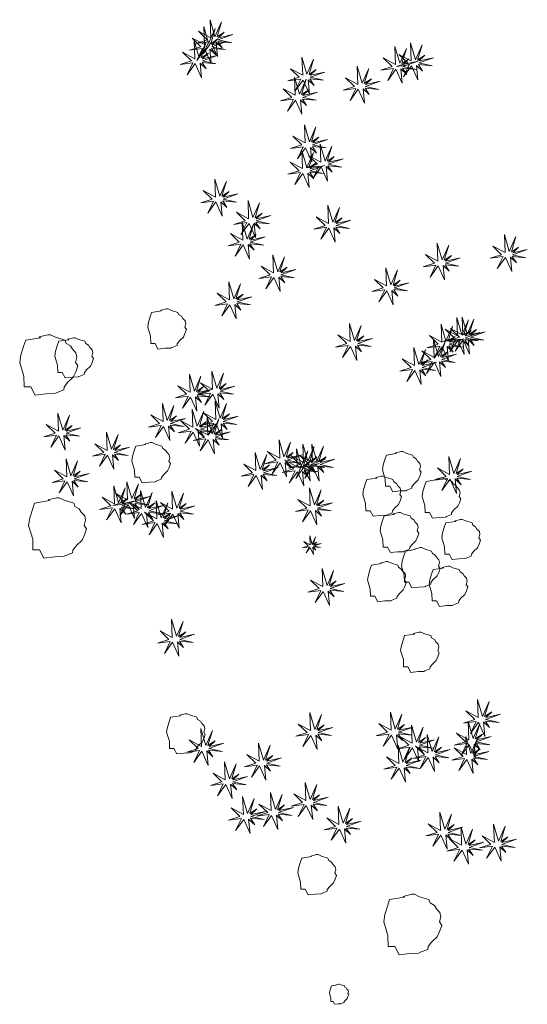
# Model space of a CAD drawing. Units: millimetres. Extents: x 65 to 1543, y -161 to 1527.
# Drawn here: x 1194 to 1303, y 900 to 1113 of the extents above; entities that cross this region are included whole.
import ezdxf

# ---------------------------------------------------------------- set-up
doc = ezdxf.new("R2010")
doc.units = ezdxf.units.MM
doc.layers.add('01_Baumbestand', color=80, linetype='Continuous')

msp = doc.modelspace()

# ---------------------------------------------------------------- linework, layer by layer
at = {"layer": '01_Baumbestand', "lineweight": 5}
for points in [[(1232.17, 1110.26), (1234.08, 1108.39), (1231.64, 1107.61), (1234.4, 1107.99), (1233.16, 1105.38), (1234.91, 1107.79), (1236.27, 1104.75), (1235.98, 1107.86), (1237.29, 1106.63), (1236.38, 1108.04), (1239.36, 1107.76), (1236.45, 1108.39), (1239.64, 1109.53), (1236.48, 1108.83), (1237.75, 1110.06), (1236.21, 1109.03), (1237.18, 1112.3), (1235.74, 1109.07), (1234.68, 1112.75), (1234.83, 1108.84), (1232.17, 1110.26), (1232.17, 1110.26)], [(1230.8, 1108.78), (1232.71, 1106.91), (1230.27, 1106.13), (1233.03, 1106.5), (1231.79, 1103.9), (1233.54, 1106.31), (1234.91, 1103.27), (1234.61, 1106.38), (1235.92, 1105.15), (1235.01, 1106.55), (1237.99, 1106.27), (1235.08, 1106.91), (1238.27, 1108.05), (1235.11, 1107.34), (1236.38, 1108.58), (1234.84, 1107.55), (1235.81, 1110.82), (1234.38, 1107.59), (1233.31, 1111.27), (1233.46, 1107.35), (1230.8, 1108.78), (1230.8, 1108.78)], [(1228.75, 1105.71), (1230.65, 1103.84), (1228.21, 1103.06), (1230.97, 1103.44), (1229.73, 1100.83), (1231.48, 1103.24), (1232.85, 1100.2), (1232.56, 1103.31), (1233.86, 1102.08), (1232.95, 1103.48), (1235.93, 1103.21), (1233.02, 1103.84), (1236.21, 1104.98), (1233.05, 1104.27), (1234.32, 1105.51), (1232.78, 1104.48), (1233.75, 1107.75), (1232.32, 1104.52), (1231.25, 1108.2), (1231.4, 1104.29), (1228.75, 1105.71), (1228.75, 1105.71)], [(1272.12, 1104.5), (1274.03, 1102.63), (1271.59, 1101.85), (1274.35, 1102.22), (1273.11, 1099.62), (1274.86, 1102.03), (1276.22, 1098.98), (1275.93, 1102.1), (1277.24, 1100.87), (1276.33, 1102.27), (1279.31, 1101.99), (1276.4, 1102.63), (1279.59, 1103.76), (1276.43, 1103.06), (1277.7, 1104.3), (1276.16, 1103.27), (1277.13, 1106.54), (1275.69, 1103.31), (1274.63, 1106.98), (1274.78, 1103.07), (1272.12, 1104.5), (1272.12, 1104.5)], [(1275.52, 1105.24), (1277.43, 1103.38), (1274.99, 1102.6), (1277.75, 1102.97), (1276.51, 1100.37), (1278.26, 1102.77), (1279.62, 1099.73), (1279.33, 1102.85), (1280.63, 1101.62), (1279.73, 1103.02), (1282.71, 1102.74), (1279.8, 1103.38), (1282.99, 1104.51), (1279.82, 1103.81), (1281.1, 1105.04), (1279.56, 1104.02), (1280.53, 1107.29), (1279.09, 1104.06), (1278.03, 1107.74), (1278.18, 1103.82), (1275.52, 1105.24), (1275.52, 1105.24)], [(1252.05, 1102.15), (1253.96, 1100.28), (1251.52, 1099.5), (1254.28, 1099.87), (1253.04, 1097.27), (1254.79, 1099.68), (1256.16, 1096.64), (1255.87, 1099.75), (1257.17, 1098.52), (1256.26, 1099.92), (1259.24, 1099.64), (1256.33, 1100.28), (1259.52, 1101.42), (1256.36, 1100.71), (1257.63, 1101.95), (1256.09, 1100.92), (1257.06, 1104.19), (1255.63, 1100.96), (1254.56, 1104.64), (1254.71, 1100.72), (1252.05, 1102.15), (1252.05, 1102.15)], [(1264, 1100.17), (1265.91, 1098.3), (1263.47, 1097.52), (1266.23, 1097.89), (1264.99, 1095.29), (1266.74, 1097.7), (1268.1, 1094.66), (1267.81, 1097.77), (1269.12, 1096.54), (1268.21, 1097.94), (1271.19, 1097.66), (1268.28, 1098.3), (1271.47, 1099.44), (1268.3, 1098.73), (1269.58, 1099.97), (1268.04, 1098.94), (1269.01, 1102.21), (1267.57, 1098.98), (1266.51, 1102.66), (1266.66, 1098.75), (1264, 1100.17), (1264, 1100.17)], [(1250.46, 1097.8), (1252.37, 1095.94), (1249.92, 1095.16), (1252.69, 1095.53), (1251.44, 1092.93), (1253.19, 1095.33), (1254.56, 1092.29), (1254.27, 1095.41), (1255.57, 1094.17), (1254.67, 1095.58), (1257.64, 1095.3), (1254.73, 1095.94), (1257.92, 1097.07), (1254.76, 1096.37), (1256.03, 1097.6), (1254.49, 1096.58), (1255.46, 1099.85), (1254.03, 1096.62), (1252.97, 1100.29), (1253.11, 1096.38), (1250.46, 1097.8), (1250.46, 1097.8)], [(1252.59, 1087.52), (1254.5, 1085.65), (1252.05, 1084.87), (1254.82, 1085.24), (1253.57, 1082.64), (1255.32, 1085.05), (1256.69, 1082.01), (1256.4, 1085.12), (1257.7, 1083.89), (1256.8, 1085.29), (1259.77, 1085.01), (1256.86, 1085.65), (1260.05, 1086.79), (1256.89, 1086.08), (1258.17, 1087.32), (1256.62, 1086.29), (1257.59, 1089.56), (1256.16, 1086.33), (1255.09, 1090.01), (1255.24, 1086.1), (1252.59, 1087.52), (1252.59, 1087.52)], [(1255.97, 1083.35), (1257.88, 1081.48), (1255.44, 1080.7), (1258.2, 1081.08), (1256.96, 1078.47), (1258.7, 1080.88), (1260.07, 1077.84), (1259.78, 1080.95), (1261.08, 1079.72), (1260.18, 1081.12), (1263.16, 1080.84), (1260.25, 1081.48), (1263.44, 1082.62), (1260.27, 1081.91), (1261.55, 1083.15), (1260.01, 1082.12), (1260.98, 1085.39), (1259.54, 1082.16), (1258.48, 1085.84), (1258.63, 1081.93), (1255.97, 1083.35), (1255.97, 1083.35)], [(1252.03, 1081.94), (1253.93, 1080.07), (1251.49, 1079.29), (1254.25, 1079.67), (1253.01, 1077.06), (1254.76, 1079.47), (1256.13, 1076.43), (1255.84, 1079.54), (1257.14, 1078.31), (1256.23, 1079.72), (1259.21, 1079.44), (1256.3, 1080.07), (1259.49, 1081.21), (1256.33, 1080.51), (1257.6, 1081.74), (1256.06, 1080.72), (1257.03, 1083.98), (1255.6, 1080.75), (1254.53, 1084.43), (1254.68, 1080.52), (1252.03, 1081.94), (1252.03, 1081.94)], [(1233.22, 1075.77), (1235.13, 1073.9), (1232.69, 1073.12), (1235.45, 1073.49), (1234.2, 1070.89), (1235.95, 1073.3), (1237.32, 1070.26), (1237.03, 1073.37), (1238.33, 1072.14), (1237.43, 1073.54), (1240.4, 1073.26), (1237.49, 1073.9), (1240.68, 1075.04), (1237.52, 1074.33), (1238.8, 1075.57), (1237.26, 1074.54), (1238.23, 1077.81), (1236.79, 1074.58), (1235.73, 1078.26), (1235.87, 1074.35), (1233.22, 1075.77), (1233.22, 1075.77)], [(1240.38, 1071.1), (1242.29, 1069.24), (1239.84, 1068.46), (1242.61, 1068.83), (1241.37, 1066.23), (1243.11, 1068.63), (1244.48, 1065.59), (1244.19, 1068.71), (1245.49, 1067.47), (1244.59, 1068.88), (1247.56, 1068.6), (1244.66, 1069.24), (1247.85, 1070.37), (1244.68, 1069.67), (1245.96, 1070.9), (1244.42, 1069.88), (1245.39, 1073.15), (1243.95, 1069.92), (1242.89, 1073.59), (1243.03, 1069.68), (1240.38, 1071.1), (1240.38, 1071.1)], [(1257.65, 1070.09), (1259.56, 1068.23), (1257.11, 1067.45), (1259.88, 1067.82), (1258.63, 1065.22), (1260.38, 1067.62), (1261.75, 1064.58), (1261.46, 1067.7), (1262.76, 1066.46), (1261.86, 1067.87), (1264.83, 1067.59), (1261.92, 1068.23), (1265.11, 1069.36), (1261.95, 1068.66), (1263.23, 1069.89), (1261.68, 1068.87), (1262.65, 1072.14), (1261.22, 1068.91), (1260.15, 1072.58), (1260.3, 1068.67), (1257.65, 1070.09), (1257.65, 1070.09)], [(1239.1, 1066.47), (1241.01, 1064.61), (1238.57, 1063.83), (1241.33, 1064.2), (1240.09, 1061.6), (1241.84, 1064), (1243.2, 1060.96), (1242.91, 1064.08), (1244.21, 1062.84), (1243.31, 1064.25), (1246.29, 1063.97), (1243.38, 1064.61), (1246.57, 1065.74), (1243.4, 1065.04), (1244.68, 1066.27), (1243.14, 1065.25), (1244.11, 1068.52), (1242.67, 1065.29), (1241.61, 1068.96), (1241.75, 1065.05), (1239.1, 1066.47), (1239.1, 1066.47)], [(1295.82, 1063.76), (1297.73, 1061.89), (1295.28, 1061.11), (1298.04, 1061.49), (1296.8, 1058.88), (1298.55, 1061.29), (1299.92, 1058.25), (1299.63, 1061.36), (1300.93, 1060.13), (1300.03, 1061.53), (1303, 1061.25), (1300.09, 1061.89), (1303.28, 1063.03), (1300.12, 1062.32), (1301.39, 1063.56), (1299.85, 1062.53), (1300.82, 1065.8), (1299.39, 1062.57), (1298.32, 1066.25), (1298.47, 1062.34), (1295.82, 1063.76), (1295.82, 1063.76)], [(1281.29, 1061.93), (1283.2, 1060.07), (1280.76, 1059.29), (1283.52, 1059.66), (1282.28, 1057.06), (1284.03, 1059.46), (1285.4, 1056.42), (1285.1, 1059.54), (1286.41, 1058.31), (1285.5, 1059.71), (1288.48, 1059.43), (1285.57, 1060.07), (1288.76, 1061.2), (1285.6, 1060.5), (1286.87, 1061.73), (1285.33, 1060.71), (1286.3, 1063.98), (1284.86, 1060.75), (1283.8, 1064.42), (1283.95, 1060.51), (1281.29, 1061.93), (1281.29, 1061.93)], [(1245.75, 1059.41), (1247.66, 1057.54), (1245.22, 1056.77), (1247.98, 1057.14), (1246.73, 1054.54), (1248.48, 1056.94), (1249.85, 1053.9), (1249.56, 1057.01), (1250.86, 1055.78), (1249.96, 1057.19), (1252.93, 1056.91), (1250.02, 1057.54), (1253.21, 1058.68), (1250.05, 1057.98), (1251.33, 1059.21), (1249.79, 1058.19), (1250.75, 1061.46), (1249.32, 1058.22), (1248.26, 1061.9), (1248.4, 1057.99), (1245.75, 1059.41), (1245.75, 1059.41)], [(1270.21, 1056.56), (1272.12, 1054.69), (1269.67, 1053.91), (1272.44, 1054.28), (1271.19, 1051.68), (1272.94, 1054.08), (1274.31, 1051.05), (1274.02, 1054.16), (1275.32, 1052.93), (1274.42, 1054.33), (1277.39, 1054.05), (1274.48, 1054.69), (1277.67, 1055.82), (1274.51, 1055.12), (1275.79, 1056.36), (1274.25, 1055.33), (1275.22, 1058.6), (1273.78, 1055.37), (1272.72, 1059.05), (1272.86, 1055.13), (1270.21, 1056.56), (1270.21, 1056.56)], [(1236.24, 1053.54), (1238.15, 1051.67), (1235.71, 1050.89), (1238.47, 1051.26), (1237.22, 1048.66), (1238.97, 1051.07), (1240.34, 1048.03), (1240.05, 1051.14), (1241.35, 1049.91), (1240.45, 1051.31), (1243.42, 1051.03), (1240.51, 1051.67), (1243.7, 1052.81), (1240.54, 1052.1), (1241.82, 1053.34), (1240.28, 1052.31), (1241.24, 1055.58), (1239.81, 1052.35), (1238.75, 1056.02), (1238.89, 1052.11), (1236.24, 1053.54), (1236.24, 1053.54)], [(1226.43, 1041.78), (1226.47, 1041.82), (1227.54, 1042.25), (1227.59, 1042.64), (1228.1, 1043.28), (1228.91, 1044.05), (1229.26, 1044.83), (1229.56, 1045.69), (1229.21, 1046.2), (1229.43, 1046.94), (1229.3, 1047.57), (1228.79, 1048.09), (1228.49, 1048.56), (1227.88, 1048.94), (1227.71, 1049.42), (1226.34, 1049.85), (1225.61, 1050.19), (1225.23, 1050.19), (1224.02, 1049.87), (1224.2, 1049.76), (1222.05, 1049.42), (1221.79, 1048.65), (1221.36, 1047.27), (1221.19, 1046.2), (1221.79, 1044.23), (1221.84, 1042.68), (1222.78, 1042.68), (1223.42, 1041.48), (1224.97, 1041.65), (1226.21, 1041.69), (1226.43, 1041.78), (1226.43, 1041.78)], [(1285.55, 1045.78), (1287.46, 1043.91), (1285.02, 1043.13), (1287.78, 1043.51), (1286.54, 1040.9), (1288.29, 1043.31), (1289.66, 1040.27), (1289.36, 1043.38), (1290.67, 1042.15), (1289.76, 1043.55), (1292.74, 1043.27), (1289.83, 1043.91), (1293.02, 1045.05), (1289.86, 1044.34), (1291.13, 1045.58), (1289.59, 1044.55), (1290.56, 1047.82), (1289.12, 1044.59), (1288.06, 1048.27), (1288.21, 1044.36), (1285.55, 1045.78), (1285.55, 1045.78)], [(1286.7, 1045.91), (1288.61, 1044.05), (1286.17, 1043.27), (1288.93, 1043.64), (1287.69, 1041.04), (1289.44, 1043.44), (1290.8, 1040.4), (1290.51, 1043.52), (1291.82, 1042.28), (1290.91, 1043.69), (1293.89, 1043.41), (1290.98, 1044.05), (1294.17, 1045.18), (1291.01, 1044.48), (1292.28, 1045.71), (1290.74, 1044.69), (1291.71, 1047.96), (1290.27, 1044.73), (1289.21, 1048.4), (1289.36, 1044.49), (1286.7, 1045.91), (1286.7, 1045.91)], [(1262.33, 1044.52), (1264.24, 1042.65), (1261.8, 1041.88), (1264.56, 1042.25), (1263.32, 1039.64), (1265.07, 1042.05), (1266.44, 1039.01), (1266.14, 1042.12), (1267.45, 1040.89), (1266.54, 1042.3), (1269.52, 1042.02), (1266.61, 1042.65), (1269.8, 1043.79), (1266.64, 1043.09), (1267.91, 1044.32), (1266.37, 1043.29), (1267.34, 1046.57), (1265.9, 1043.33), (1264.84, 1047.01), (1264.99, 1043.1), (1262.33, 1044.52), (1262.33, 1044.52)], [(1282.12, 1044.4), (1284.03, 1042.53), (1281.59, 1041.75), (1284.35, 1042.13), (1283.11, 1039.52), (1284.86, 1041.93), (1286.23, 1038.89), (1285.93, 1042), (1287.24, 1040.77), (1286.33, 1042.18), (1289.31, 1041.89), (1286.4, 1042.53), (1289.59, 1043.67), (1286.43, 1042.96), (1287.7, 1044.2), (1286.16, 1043.17), (1287.13, 1046.44), (1285.7, 1043.21), (1284.63, 1046.89), (1284.78, 1042.98), (1282.12, 1044.4), (1282.12, 1044.4)], [(1201.37, 1031.97), (1201.43, 1032.03), (1203.04, 1032.67), (1203.11, 1033.25), (1203.88, 1034.22), (1205.09, 1035.38), (1205.62, 1036.53), (1206.07, 1037.82), (1205.55, 1038.59), (1205.88, 1039.71), (1205.68, 1040.65), (1204.91, 1041.42), (1204.47, 1042.14), (1203.56, 1042.71), (1203.3, 1043.42), (1201.24, 1044.06), (1200.15, 1044.58), (1199.57, 1044.58), (1197.75, 1044.09), (1198.02, 1043.94), (1194.81, 1043.42), (1194.42, 1042.26), (1193.78, 1040.2), (1193.52, 1038.59), (1194.42, 1035.63), (1194.48, 1033.32), (1195.9, 1033.32), (1196.87, 1031.51), (1199.18, 1031.77), (1201.05, 1031.84), (1201.37, 1031.97), (1201.37, 1031.97)], [(1206.34, 1035.52), (1206.39, 1035.56), (1207.46, 1035.99), (1207.5, 1036.37), (1208.02, 1037.02), (1208.82, 1037.79), (1209.17, 1038.56), (1209.47, 1039.42), (1209.13, 1039.94), (1209.35, 1040.68), (1209.22, 1041.31), (1208.7, 1041.82), (1208.41, 1042.3), (1207.8, 1042.68), (1207.63, 1043.15), (1206.26, 1043.58), (1205.53, 1043.93), (1205.14, 1043.93), (1203.93, 1043.6), (1204.11, 1043.5), (1201.97, 1043.15), (1201.71, 1042.38), (1201.28, 1041.01), (1201.11, 1039.94), (1201.71, 1037.96), (1201.75, 1036.42), (1202.7, 1036.42), (1203.34, 1035.22), (1204.88, 1035.39), (1206.13, 1035.43), (1206.34, 1035.52), (1206.34, 1035.52)], [(1280.49, 1041.08), (1282.41, 1039.22), (1279.96, 1038.44), (1282.72, 1038.81), (1281.48, 1036.21), (1283.23, 1038.61), (1284.6, 1035.57), (1284.31, 1038.69), (1285.61, 1037.45), (1284.7, 1038.86), (1287.68, 1038.58), (1284.77, 1039.22), (1287.96, 1040.35), (1284.8, 1039.65), (1286.07, 1040.88), (1284.53, 1039.86), (1285.5, 1043.13), (1284.07, 1039.89), (1283, 1043.57), (1283.15, 1039.66), (1280.49, 1041.08), (1280.49, 1041.08)], [(1276.25, 1039.34), (1278.16, 1037.48), (1275.72, 1036.7), (1278.48, 1037.07), (1277.24, 1034.47), (1278.99, 1036.87), (1280.35, 1033.83), (1280.06, 1036.95), (1281.36, 1035.71), (1280.46, 1037.12), (1283.44, 1036.84), (1280.53, 1037.48), (1283.72, 1038.61), (1280.55, 1037.91), (1281.83, 1039.14), (1280.29, 1038.12), (1281.26, 1041.39), (1279.82, 1038.16), (1278.76, 1041.83), (1278.9, 1037.92), (1276.25, 1039.34), (1276.25, 1039.34)], [(1227.71, 1033.55), (1229.62, 1031.68), (1227.18, 1030.9), (1229.94, 1031.27), (1228.7, 1028.67), (1230.45, 1031.08), (1231.81, 1028.04), (1231.52, 1031.15), (1232.83, 1029.92), (1231.92, 1031.32), (1234.9, 1031.04), (1231.99, 1031.68), (1235.18, 1032.82), (1232.02, 1032.11), (1233.29, 1033.35), (1231.75, 1032.32), (1232.72, 1035.59), (1231.29, 1032.36), (1230.22, 1036.04), (1230.37, 1032.13), (1227.71, 1033.55), (1227.71, 1033.55)], [(1232.58, 1034.19), (1234.49, 1032.33), (1232.05, 1031.55), (1234.81, 1031.92), (1233.57, 1029.32), (1235.31, 1031.72), (1236.68, 1028.68), (1236.39, 1031.8), (1237.69, 1030.56), (1236.79, 1031.97), (1239.76, 1031.69), (1236.86, 1032.33), (1240.05, 1033.46), (1236.88, 1032.76), (1238.16, 1033.99), (1236.62, 1032.97), (1237.59, 1036.24), (1236.15, 1033.01), (1235.09, 1036.68), (1235.23, 1032.77), (1232.58, 1034.19), (1232.58, 1034.19)], [(1221.87, 1027.21), (1223.78, 1025.34), (1221.34, 1024.57), (1224.1, 1024.94), (1222.86, 1022.33), (1224.61, 1024.74), (1225.97, 1021.7), (1225.68, 1024.81), (1226.99, 1023.58), (1226.08, 1024.99), (1229.06, 1024.71), (1226.15, 1025.34), (1229.34, 1026.48), (1226.17, 1025.78), (1227.45, 1027.01), (1225.91, 1025.99), (1226.88, 1029.26), (1225.44, 1026.02), (1224.38, 1029.7), (1224.53, 1025.79), (1221.87, 1027.21), (1221.87, 1027.21)], [(1233.27, 1027.68), (1235.18, 1025.81), (1232.73, 1025.04), (1235.49, 1025.41), (1234.25, 1022.81), (1236, 1025.21), (1237.37, 1022.17), (1237.08, 1025.28), (1238.38, 1024.05), (1237.48, 1025.46), (1240.45, 1025.18), (1237.54, 1025.81), (1240.73, 1026.95), (1237.57, 1026.25), (1238.85, 1027.48), (1237.3, 1026.46), (1238.27, 1029.73), (1236.84, 1026.49), (1235.77, 1030.17), (1235.92, 1026.26), (1233.27, 1027.68), (1233.27, 1027.68)], [(1199.26, 1025.14), (1201.17, 1023.28), (1198.73, 1022.5), (1201.49, 1022.87), (1200.25, 1020.27), (1202, 1022.67), (1203.36, 1019.63), (1203.07, 1022.75), (1204.38, 1021.52), (1203.47, 1022.92), (1206.45, 1022.64), (1203.54, 1023.28), (1206.73, 1024.41), (1203.57, 1023.71), (1204.84, 1024.94), (1203.3, 1023.92), (1204.27, 1027.19), (1202.84, 1023.96), (1201.77, 1027.63), (1201.92, 1023.72), (1199.26, 1025.14), (1199.26, 1025.14)], [(1228.33, 1025.98), (1230.24, 1024.11), (1227.79, 1023.33), (1230.56, 1023.7), (1229.31, 1021.1), (1231.06, 1023.51), (1232.43, 1020.47), (1232.14, 1023.58), (1233.44, 1022.35), (1232.54, 1023.75), (1235.51, 1023.47), (1232.6, 1024.11), (1235.79, 1025.25), (1232.63, 1024.54), (1233.91, 1025.78), (1232.37, 1024.75), (1233.33, 1028.02), (1231.9, 1024.79), (1230.84, 1028.47), (1230.98, 1024.56), (1228.33, 1025.98), (1228.33, 1025.98)], [(1231.54, 1024.3), (1233.45, 1022.44), (1231.01, 1021.66), (1233.77, 1022.03), (1232.53, 1019.43), (1234.27, 1021.83), (1235.64, 1018.79), (1235.35, 1021.91), (1236.65, 1020.67), (1235.75, 1022.08), (1238.72, 1021.8), (1235.82, 1022.44), (1239.01, 1023.57), (1235.84, 1022.87), (1237.12, 1024.1), (1235.58, 1023.08), (1236.55, 1026.35), (1235.11, 1023.12), (1234.05, 1026.79), (1234.19, 1022.88), (1231.54, 1024.3), (1231.54, 1024.3)], [(1209.78, 1020.97), (1211.69, 1019.11), (1209.24, 1018.33), (1212, 1018.7), (1210.76, 1016.1), (1212.51, 1018.5), (1213.88, 1015.46), (1213.59, 1018.57), (1214.89, 1017.34), (1213.99, 1018.75), (1216.96, 1018.47), (1214.05, 1019.11), (1217.24, 1020.24), (1214.08, 1019.54), (1215.35, 1020.77), (1213.81, 1019.75), (1214.78, 1023.02), (1213.35, 1019.78), (1212.28, 1023.46), (1212.43, 1019.55), (1209.78, 1020.97), (1209.78, 1020.97)], [(1222.99, 1012.83), (1223.04, 1012.87), (1224.11, 1013.3), (1224.15, 1013.68), (1224.67, 1014.33), (1225.47, 1015.1), (1225.83, 1015.87), (1226.13, 1016.73), (1225.78, 1017.25), (1226, 1017.99), (1225.87, 1018.62), (1225.35, 1019.13), (1225.06, 1019.61), (1224.45, 1019.99), (1224.28, 1020.46), (1222.91, 1020.89), (1222.18, 1021.24), (1221.79, 1021.24), (1220.58, 1020.91), (1220.76, 1020.81), (1218.62, 1020.46), (1218.36, 1019.69), (1217.93, 1018.32), (1217.76, 1017.25), (1218.36, 1015.27), (1218.4, 1013.73), (1219.35, 1013.73), (1219.99, 1012.53), (1221.54, 1012.7), (1222.78, 1012.74), (1222.99, 1012.83), (1222.99, 1012.83)], [(1247.1, 1019.32), (1249.01, 1017.45), (1246.56, 1016.67), (1249.33, 1017.05), (1248.09, 1014.44), (1249.83, 1016.85), (1251.2, 1013.81), (1250.91, 1016.92), (1252.21, 1015.69), (1251.31, 1017.09), (1254.28, 1016.81), (1251.38, 1017.45), (1254.57, 1018.59), (1251.4, 1017.88), (1252.68, 1019.12), (1251.14, 1018.09), (1252.11, 1021.36), (1250.67, 1018.13), (1249.61, 1021.81), (1249.75, 1017.9), (1247.1, 1019.32), (1247.1, 1019.32)], [(1252.22, 1018.37), (1254.12, 1016.51), (1251.68, 1015.73), (1254.44, 1016.1), (1253.2, 1013.5), (1254.95, 1015.9), (1256.32, 1012.86), (1256.03, 1015.98), (1257.33, 1014.75), (1256.43, 1016.15), (1259.4, 1015.87), (1256.49, 1016.51), (1259.68, 1017.64), (1256.52, 1016.94), (1257.79, 1018.17), (1256.25, 1017.15), (1257.22, 1020.42), (1255.79, 1017.19), (1254.72, 1020.87), (1254.87, 1016.95), (1252.22, 1018.37), (1252.22, 1018.37)], [(1254.19, 1018.38), (1256.09, 1016.52), (1253.65, 1015.74), (1256.41, 1016.11), (1255.17, 1013.51), (1256.92, 1015.91), (1258.29, 1012.87), (1258, 1015.99), (1259.3, 1014.75), (1258.39, 1016.16), (1261.37, 1015.88), (1258.46, 1016.52), (1261.65, 1017.65), (1258.49, 1016.95), (1259.76, 1018.18), (1258.22, 1017.16), (1259.19, 1020.43), (1257.76, 1017.19), (1256.69, 1020.87), (1256.84, 1016.96), (1254.19, 1018.38), (1254.19, 1018.38)], [(1241.95, 1016.59), (1243.86, 1014.72), (1241.41, 1013.94), (1244.17, 1014.31), (1242.93, 1011.71), (1244.68, 1014.11), (1246.05, 1011.08), (1245.76, 1014.19), (1247.06, 1012.96), (1246.16, 1014.36), (1249.13, 1014.08), (1246.22, 1014.72), (1249.41, 1015.85), (1246.25, 1015.15), (1247.53, 1016.39), (1245.98, 1015.36), (1246.95, 1018.63), (1245.52, 1015.4), (1244.45, 1019.08), (1244.6, 1015.17), (1241.95, 1016.59), (1241.95, 1016.59)], [(1250.83, 1017.41), (1252.74, 1015.54), (1250.3, 1014.77), (1253.06, 1015.14), (1251.82, 1012.54), (1253.57, 1014.94), (1254.93, 1011.9), (1254.64, 1015.01), (1255.95, 1013.78), (1255.04, 1015.19), (1258.02, 1014.91), (1255.11, 1015.54), (1258.3, 1016.68), (1255.14, 1015.98), (1256.41, 1017.21), (1254.87, 1016.19), (1255.84, 1019.46), (1254.4, 1016.22), (1253.34, 1019.9), (1253.49, 1015.99), (1250.83, 1017.41), (1250.83, 1017.41)], [(1277.19, 1010.9), (1277.23, 1010.95), (1278.3, 1011.38), (1278.34, 1011.76), (1278.86, 1012.41), (1279.66, 1013.18), (1280.02, 1013.95), (1280.32, 1014.81), (1279.97, 1015.32), (1280.19, 1016.06), (1280.06, 1016.7), (1279.55, 1017.21), (1279.25, 1017.69), (1278.64, 1018.07), (1278.47, 1018.54), (1277.1, 1018.97), (1276.37, 1019.31), (1275.98, 1019.31), (1274.77, 1018.99), (1274.96, 1018.88), (1272.81, 1018.54), (1272.55, 1017.77), (1272.12, 1016.4), (1271.95, 1015.32), (1272.55, 1013.35), (1272.6, 1011.81), (1273.54, 1011.81), (1274.18, 1010.6), (1275.73, 1010.78), (1276.97, 1010.82), (1277.19, 1010.9), (1277.19, 1010.9)], [(1201.04, 1015.25), (1202.95, 1013.39), (1200.51, 1012.61), (1203.27, 1012.98), (1202.03, 1010.38), (1203.77, 1012.78), (1205.14, 1009.74), (1204.85, 1012.86), (1206.15, 1011.62), (1205.25, 1013.03), (1208.23, 1012.75), (1205.32, 1013.39), (1208.51, 1014.52), (1205.34, 1013.82), (1206.62, 1015.05), (1205.08, 1014.03), (1206.05, 1017.3), (1204.61, 1014.07), (1203.55, 1017.74), (1203.69, 1013.83), (1201.04, 1015.25), (1201.04, 1015.25)], [(1283.83, 1015.76), (1285.75, 1013.89), (1283.3, 1013.11), (1286.06, 1013.48), (1284.82, 1010.88), (1286.57, 1013.29), (1287.94, 1010.25), (1287.65, 1013.36), (1288.95, 1012.13), (1288.04, 1013.53), (1291.02, 1013.25), (1288.11, 1013.89), (1291.3, 1015.03), (1288.14, 1014.32), (1289.41, 1015.56), (1287.87, 1014.53), (1288.84, 1017.8), (1287.41, 1014.57), (1286.34, 1018.25), (1286.49, 1014.34), (1283.83, 1015.76), (1283.83, 1015.76)], [(1214.21, 1010.29), (1216.12, 1008.43), (1213.67, 1007.65), (1216.43, 1008.02), (1215.19, 1005.42), (1216.94, 1007.82), (1218.31, 1004.78), (1218.02, 1007.9), (1219.32, 1006.66), (1218.42, 1008.07), (1221.39, 1007.79), (1218.48, 1008.43), (1221.67, 1009.56), (1218.51, 1008.86), (1219.79, 1010.09), (1218.24, 1009.07), (1219.21, 1012.34), (1217.78, 1009.11), (1216.71, 1012.78), (1216.86, 1008.87), (1214.21, 1010.29), (1214.21, 1010.29)], [(1272.95, 1005.59), (1272.99, 1005.63), (1274.06, 1006.06), (1274.1, 1006.45), (1274.62, 1007.09), (1275.43, 1007.87), (1275.78, 1008.64), (1276.08, 1009.5), (1275.74, 1010.01), (1275.95, 1010.75), (1275.82, 1011.38), (1275.31, 1011.9), (1275.01, 1012.38), (1274.41, 1012.76), (1274.23, 1013.23), (1272.86, 1013.66), (1272.13, 1014), (1271.74, 1014), (1270.54, 1013.68), (1270.72, 1013.57), (1268.57, 1013.23), (1268.31, 1012.46), (1267.88, 1011.08), (1267.71, 1010.01), (1268.31, 1008.04), (1268.36, 1006.49), (1269.3, 1006.49), (1269.94, 1005.29), (1271.49, 1005.46), (1272.73, 1005.51), (1272.95, 1005.59), (1272.95, 1005.59)], [(1285.76, 1005.18), (1285.8, 1005.22), (1286.88, 1005.65), (1286.92, 1006.04), (1287.43, 1006.68), (1288.24, 1007.45), (1288.59, 1008.23), (1288.89, 1009.08), (1288.55, 1009.6), (1288.77, 1010.34), (1288.64, 1010.97), (1288.12, 1011.49), (1287.83, 1011.96), (1287.22, 1012.34), (1287.05, 1012.82), (1285.67, 1013.25), (1284.95, 1013.59), (1284.56, 1013.59), (1283.35, 1013.27), (1283.53, 1013.16), (1281.39, 1012.82), (1281.13, 1012.04), (1280.7, 1010.67), (1280.53, 1009.6), (1281.13, 1007.62), (1281.17, 1006.08), (1282.11, 1006.08), (1282.76, 1004.88), (1284.3, 1005.05), (1285.55, 1005.09), (1285.76, 1005.18), (1285.76, 1005.18)], [(1211.34, 1009.4), (1213.25, 1007.53), (1210.8, 1006.75), (1213.57, 1007.13), (1212.32, 1004.52), (1214.07, 1006.93), (1215.44, 1003.89), (1215.15, 1007), (1216.45, 1005.77), (1215.55, 1007.18), (1218.52, 1006.9), (1215.61, 1007.53), (1218.8, 1008.67), (1215.64, 1007.97), (1216.92, 1009.2), (1215.37, 1008.18), (1216.34, 1011.44), (1214.91, 1008.21), (1213.85, 1011.89), (1213.99, 1007.98), (1211.34, 1009.4), (1211.34, 1009.4)], [(1217.15, 1008.37), (1219.05, 1006.5), (1216.61, 1005.72), (1219.38, 1006.1), (1218.13, 1003.49), (1219.88, 1005.9), (1221.25, 1002.86), (1220.96, 1005.97), (1222.26, 1004.74), (1221.35, 1006.14), (1224.33, 1005.86), (1221.42, 1006.5), (1224.61, 1007.64), (1221.45, 1006.94), (1222.72, 1008.17), (1221.18, 1007.14), (1222.15, 1010.41), (1220.72, 1007.18), (1219.65, 1010.86), (1219.8, 1006.95), (1217.15, 1008.37), (1217.15, 1008.37)], [(1223.93, 1008.25), (1225.84, 1006.39), (1223.4, 1005.61), (1226.16, 1005.98), (1224.92, 1003.38), (1226.66, 1005.78), (1228.03, 1002.74), (1227.74, 1005.86), (1229.04, 1004.62), (1228.14, 1006.03), (1231.11, 1005.75), (1228.21, 1006.39), (1231.4, 1007.52), (1228.23, 1006.82), (1229.51, 1008.05), (1227.97, 1007.03), (1228.94, 1010.3), (1227.5, 1007.07), (1226.44, 1010.74), (1226.58, 1006.83), (1223.93, 1008.25), (1223.93, 1008.25)], [(1253.67, 1008.95), (1255.58, 1007.08), (1253.14, 1006.3), (1255.9, 1006.68), (1254.66, 1004.08), (1256.4, 1006.48), (1257.77, 1003.44), (1257.48, 1006.55), (1258.78, 1005.32), (1257.88, 1006.73), (1260.86, 1006.45), (1257.95, 1007.08), (1261.14, 1008.22), (1257.97, 1007.52), (1259.25, 1008.75), (1257.71, 1007.73), (1258.68, 1011), (1257.24, 1007.76), (1256.18, 1011.44), (1256.32, 1007.53), (1253.67, 1008.95), (1253.67, 1008.95)], [(1203.28, 996.7), (1203.34, 996.76), (1204.95, 997.41), (1205.01, 997.99), (1205.79, 998.95), (1207, 1000.11), (1207.52, 1001.26), (1207.97, 1002.55), (1207.46, 1003.32), (1207.78, 1004.44), (1207.59, 1005.39), (1206.82, 1006.16), (1206.38, 1006.87), (1205.46, 1007.44), (1205.21, 1008.15), (1203.15, 1008.8), (1202.05, 1009.31), (1201.47, 1009.31), (1199.66, 1008.83), (1199.93, 1008.67), (1196.71, 1008.15), (1196.33, 1006.99), (1195.68, 1004.94), (1195.43, 1003.32), (1196.33, 1000.37), (1196.39, 998.05), (1197.81, 998.05), (1198.77, 996.25), (1201.09, 996.5), (1202.95, 996.57), (1203.28, 996.7), (1203.28, 996.7)], [(1220.51, 1006.18), (1222.42, 1004.31), (1219.97, 1003.53), (1222.74, 1003.91), (1221.5, 1001.3), (1223.24, 1003.71), (1224.61, 1000.67), (1224.32, 1003.78), (1225.62, 1002.55), (1224.72, 1003.96), (1227.69, 1003.67), (1224.78, 1004.31), (1227.97, 1005.45), (1224.81, 1004.74), (1226.09, 1005.98), (1224.54, 1004.95), (1225.52, 1008.22), (1224.08, 1004.99), (1223.02, 1008.67), (1223.16, 1004.76), (1220.51, 1006.18), (1220.51, 1006.18)], [(1276.69, 997.72), (1276.73, 997.76), (1277.8, 998.19), (1277.85, 998.58), (1278.36, 999.22), (1279.17, 999.99), (1279.52, 1000.77), (1279.82, 1001.62), (1279.48, 1002.14), (1279.69, 1002.88), (1279.56, 1003.51), (1279.05, 1004.03), (1278.76, 1004.5), (1278.15, 1004.88), (1277.98, 1005.36), (1276.6, 1005.78), (1275.87, 1006.13), (1275.49, 1006.13), (1274.28, 1005.81), (1274.46, 1005.7), (1272.31, 1005.36), (1272.06, 1004.58), (1271.63, 1003.21), (1271.45, 1002.14), (1272.06, 1000.17), (1272.1, 998.62), (1273.04, 998.62), (1273.69, 997.42), (1275.23, 997.59), (1276.47, 997.63), (1276.69, 997.72), (1276.69, 997.72)], [(1290.04, 996.21), (1290.09, 996.25), (1291.16, 996.68), (1291.2, 997.07), (1291.72, 997.71), (1292.52, 998.48), (1292.87, 999.26), (1293.17, 1000.12), (1292.83, 1000.63), (1293.05, 1001.37), (1292.92, 1002), (1292.4, 1002.52), (1292.11, 1003), (1291.5, 1003.38), (1291.33, 1003.85), (1289.96, 1004.28), (1289.23, 1004.62), (1288.84, 1004.62), (1287.63, 1004.3), (1287.81, 1004.19), (1285.67, 1003.85), (1285.41, 1003.08), (1284.98, 1001.7), (1284.81, 1000.63), (1285.41, 998.66), (1285.45, 997.11), (1286.4, 997.11), (1287.04, 995.91), (1288.58, 996.08), (1289.83, 996.13), (1290.04, 996.21), (1290.04, 996.21)], [(1254.97, 999.8), (1255.93, 998.86), (1254.7, 998.47), (1256.09, 998.66), (1255.46, 997.36), (1256.34, 998.56), (1257.02, 997.04), (1256.88, 998.6), (1257.53, 997.98), (1257.08, 998.68), (1258.56, 998.54), (1257.11, 998.86), (1258.7, 999.43), (1257.12, 999.08), (1257.76, 999.7), (1256.99, 999.18), (1257.47, 1000.82), (1256.76, 999.2), (1256.23, 1001.04), (1256.3, 999.09), (1254.97, 999.8), (1254.97, 999.8)], [(1281.29, 990.1), (1281.34, 990.15), (1282.41, 990.58), (1282.45, 990.96), (1282.96, 991.6), (1283.77, 992.38), (1284.12, 993.15), (1284.42, 994.01), (1284.08, 994.52), (1284.3, 995.27), (1284.17, 995.9), (1283.65, 996.41), (1283.36, 996.89), (1282.75, 997.27), (1282.58, 997.74), (1281.21, 998.17), (1280.48, 998.51), (1280.09, 998.51), (1278.88, 998.19), (1279.06, 998.08), (1276.92, 997.74), (1276.66, 996.97), (1276.23, 995.6), (1276.06, 994.52), (1276.66, 992.55), (1276.7, 991.01), (1277.65, 991.01), (1278.29, 989.8), (1279.83, 989.98), (1281.08, 990.02), (1281.29, 990.1), (1281.29, 990.1)], [(1273.97, 987.09), (1274.02, 987.13), (1275.09, 987.56), (1275.13, 987.95), (1275.65, 988.59), (1276.45, 989.36), (1276.81, 990.13), (1277.1, 990.99), (1276.76, 991.51), (1276.98, 992.25), (1276.85, 992.88), (1276.33, 993.39), (1276.04, 993.87), (1275.43, 994.25), (1275.26, 994.72), (1273.89, 995.15), (1273.16, 995.5), (1272.77, 995.5), (1271.56, 995.17), (1271.74, 995.07), (1269.6, 994.72), (1269.34, 993.95), (1268.91, 992.58), (1268.74, 991.51), (1269.34, 989.53), (1269.38, 987.99), (1270.33, 987.99), (1270.97, 986.79), (1272.51, 986.96), (1273.76, 987), (1273.97, 987.09), (1273.97, 987.09)], [(1256.39, 991.5), (1258.3, 989.64), (1255.86, 988.86), (1258.62, 989.23), (1257.38, 986.63), (1259.13, 989.03), (1260.5, 985.99), (1260.2, 989.11), (1261.51, 987.88), (1260.6, 989.28), (1263.58, 989), (1260.67, 989.64), (1263.86, 990.77), (1260.7, 990.07), (1261.97, 991.3), (1260.43, 990.28), (1261.4, 993.55), (1259.97, 990.32), (1258.9, 993.99), (1259.05, 990.08), (1256.39, 991.5), (1256.39, 991.5)], [(1287.29, 986.1), (1287.33, 986.15), (1288.4, 986.58), (1288.45, 986.96), (1288.96, 987.61), (1289.77, 988.38), (1290.12, 989.15), (1290.42, 990.01), (1290.08, 990.52), (1290.29, 991.27), (1290.16, 991.9), (1289.65, 992.41), (1289.36, 992.89), (1288.75, 993.27), (1288.58, 993.74), (1287.2, 994.17), (1286.47, 994.51), (1286.09, 994.51), (1284.88, 994.19), (1285.06, 994.09), (1282.91, 993.74), (1282.65, 992.97), (1282.23, 991.6), (1282.05, 990.52), (1282.65, 988.55), (1282.7, 987.01), (1283.64, 987.01), (1284.28, 985.8), (1285.83, 985.98), (1287.07, 986.02), (1287.29, 986.1), (1287.29, 986.1)], [(1223.86, 980.51), (1225.77, 978.64), (1223.32, 977.86), (1226.09, 978.23), (1224.84, 975.63), (1226.59, 978.04), (1227.96, 975), (1227.67, 978.11), (1228.97, 976.88), (1228.07, 978.28), (1231.04, 978), (1228.13, 978.64), (1231.32, 979.78), (1228.16, 979.07), (1229.44, 980.31), (1227.89, 979.28), (1228.86, 982.55), (1227.43, 979.32), (1226.37, 983), (1226.51, 979.09), (1223.86, 980.51), (1223.86, 980.51)], [(1281.12, 971.82), (1281.16, 971.86), (1282.23, 972.29), (1282.28, 972.68), (1282.79, 973.32), (1283.6, 974.09), (1283.95, 974.86), (1284.25, 975.72), (1283.91, 976.24), (1284.12, 976.98), (1284, 977.61), (1283.48, 978.13), (1283.19, 978.6), (1282.58, 978.98), (1282.41, 979.46), (1281.03, 979.88), (1280.31, 980.23), (1279.92, 980.23), (1278.71, 979.91), (1278.89, 979.8), (1276.74, 979.46), (1276.49, 978.68), (1276.06, 977.31), (1275.89, 976.24), (1276.49, 974.27), (1276.53, 972.72), (1277.47, 972.72), (1278.12, 971.52), (1279.66, 971.69), (1280.9, 971.73), (1281.12, 971.82), (1281.12, 971.82)], [(1290, 963.18), (1291.91, 961.31), (1289.47, 960.53), (1292.23, 960.9), (1290.99, 958.3), (1292.74, 960.71), (1294.1, 957.67), (1293.81, 960.78), (1295.12, 959.55), (1294.21, 960.95), (1297.19, 960.67), (1294.28, 961.31), (1297.47, 962.45), (1294.3, 961.74), (1295.58, 962.98), (1294.04, 961.95), (1295.01, 965.22), (1293.57, 961.99), (1292.51, 965.67), (1292.66, 961.75), (1290, 963.18), (1290, 963.18)], [(1230.52, 954.16), (1230.56, 954.2), (1231.64, 954.63), (1231.68, 955.02), (1232.19, 955.66), (1233, 956.44), (1233.35, 957.21), (1233.65, 958.07), (1233.31, 958.58), (1233.53, 959.32), (1233.4, 959.95), (1232.88, 960.47), (1232.59, 960.95), (1231.98, 961.33), (1231.81, 961.8), (1230.44, 962.23), (1229.71, 962.57), (1229.32, 962.57), (1228.11, 962.25), (1228.29, 962.14), (1226.14, 961.8), (1225.89, 961.03), (1225.46, 959.65), (1225.29, 958.58), (1225.89, 956.61), (1225.93, 955.06), (1226.87, 955.06), (1227.52, 953.86), (1229.06, 954.03), (1230.31, 954.08), (1230.52, 954.16), (1230.52, 954.16)], [(1253.76, 960.33), (1255.67, 958.47), (1253.23, 957.69), (1255.99, 958.06), (1254.75, 955.46), (1256.49, 957.86), (1257.86, 954.82), (1257.57, 957.94), (1258.87, 956.7), (1257.97, 958.11), (1260.94, 957.83), (1258.04, 958.47), (1261.23, 959.6), (1258.06, 958.9), (1259.34, 960.13), (1257.8, 959.11), (1258.77, 962.38), (1257.33, 959.15), (1256.27, 962.82), (1256.41, 958.91), (1253.76, 960.33), (1253.76, 960.33)], [(1271.17, 960.42), (1273.08, 958.56), (1270.63, 957.78), (1273.4, 958.15), (1272.15, 955.55), (1273.9, 957.95), (1275.27, 954.91), (1274.98, 958.03), (1276.28, 956.79), (1275.38, 958.2), (1278.35, 957.92), (1275.44, 958.56), (1278.63, 959.69), (1275.47, 958.99), (1276.75, 960.22), (1275.2, 959.2), (1276.18, 962.47), (1274.74, 959.23), (1273.68, 962.91), (1273.82, 959), (1271.17, 960.42), (1271.17, 960.42)], [(1230.17, 956.9), (1232.08, 955.03), (1229.63, 954.25), (1232.4, 954.63), (1231.16, 952.02), (1232.9, 954.43), (1234.27, 951.39), (1233.98, 954.5), (1235.28, 953.27), (1234.38, 954.67), (1237.35, 954.39), (1234.45, 955.03), (1237.64, 956.17), (1234.47, 955.47), (1235.75, 956.7), (1234.21, 955.67), (1235.18, 958.94), (1233.74, 955.71), (1232.68, 959.39), (1232.82, 955.48), (1230.17, 956.9), (1230.17, 956.9)], [(1275.72, 957.63), (1277.63, 955.76), (1275.19, 954.98), (1277.95, 955.35), (1276.71, 952.75), (1278.45, 955.16), (1279.82, 952.12), (1279.53, 955.23), (1280.83, 953.99), (1279.93, 955.4), (1282.9, 955.12), (1280, 955.76), (1283.19, 956.9), (1280.02, 956.19), (1281.3, 957.43), (1279.76, 956.4), (1280.73, 959.67), (1279.29, 956.44), (1278.23, 960.11), (1278.37, 956.2), (1275.72, 957.63), (1275.72, 957.63)], [(1288, 958.37), (1289.91, 956.51), (1287.46, 955.73), (1290.23, 956.1), (1288.98, 953.5), (1290.73, 955.9), (1292.1, 952.86), (1291.81, 955.98), (1293.11, 954.74), (1292.21, 956.15), (1295.18, 955.87), (1292.27, 956.51), (1295.46, 957.64), (1292.3, 956.94), (1293.58, 958.17), (1292.03, 957.15), (1293, 960.42), (1291.57, 957.18), (1290.5, 960.86), (1290.65, 956.95), (1288, 958.37), (1288, 958.37)], [(1279.14, 955.55), (1281.05, 953.69), (1278.61, 952.91), (1281.37, 953.28), (1280.13, 950.68), (1281.88, 953.08), (1283.24, 950.04), (1282.95, 953.16), (1284.26, 951.92), (1283.35, 953.33), (1286.33, 953.05), (1283.42, 953.69), (1286.61, 954.82), (1283.44, 954.12), (1284.72, 955.35), (1283.18, 954.33), (1284.15, 957.6), (1282.71, 954.37), (1281.65, 958.04), (1281.8, 954.13), (1279.14, 955.55), (1279.14, 955.55)], [(1287.47, 955.15), (1289.38, 953.28), (1286.94, 952.51), (1289.7, 952.88), (1288.46, 950.28), (1290.21, 952.68), (1291.58, 949.64), (1291.28, 952.75), (1292.59, 951.52), (1291.68, 952.93), (1294.66, 952.65), (1291.75, 953.28), (1294.94, 954.42), (1291.78, 953.72), (1293.05, 954.95), (1291.51, 953.93), (1292.48, 957.2), (1291.05, 953.96), (1289.98, 957.64), (1290.13, 953.73), (1287.47, 955.15), (1287.47, 955.15)], [(1242.66, 953.73), (1244.57, 951.86), (1242.13, 951.08), (1244.89, 951.46), (1243.64, 948.85), (1245.39, 951.26), (1246.76, 948.22), (1246.47, 951.33), (1247.77, 950.1), (1246.87, 951.5), (1249.84, 951.22), (1246.93, 951.86), (1250.12, 953), (1246.96, 952.29), (1248.24, 953.53), (1246.69, 952.5), (1247.66, 955.77), (1246.23, 952.54), (1245.17, 956.22), (1245.31, 952.31), (1242.66, 953.73), (1242.66, 953.73)], [(1272.82, 953.24), (1274.73, 951.38), (1272.29, 950.6), (1275.05, 950.97), (1273.81, 948.37), (1275.55, 950.77), (1276.92, 947.73), (1276.63, 950.85), (1277.94, 949.62), (1277.03, 951.02), (1280.01, 950.74), (1277.1, 951.38), (1280.29, 952.51), (1277.12, 951.81), (1278.4, 953.04), (1276.86, 952.02), (1277.83, 955.29), (1276.39, 952.06), (1275.33, 955.73), (1275.48, 951.82), (1272.82, 953.24), (1272.82, 953.24)], [(1235.32, 949.7), (1237.23, 947.83), (1234.79, 947.05), (1237.55, 947.43), (1236.31, 944.82), (1238.06, 947.23), (1239.43, 944.19), (1239.13, 947.3), (1240.44, 946.07), (1239.53, 947.48), (1242.51, 947.2), (1239.6, 947.83), (1242.79, 948.97), (1239.63, 948.27), (1240.9, 949.5), (1239.36, 948.48), (1240.33, 951.74), (1238.9, 948.51), (1237.83, 952.19), (1237.98, 948.28), (1235.32, 949.7), (1235.32, 949.7)], [(1252.77, 945.21), (1254.68, 943.34), (1252.23, 942.56), (1255, 942.94), (1253.75, 940.33), (1255.5, 942.74), (1256.87, 939.7), (1256.58, 942.81), (1257.88, 941.58), (1256.98, 942.98), (1259.95, 942.7), (1257.04, 943.34), (1260.23, 944.48), (1257.07, 943.77), (1258.35, 945.01), (1256.8, 943.98), (1257.78, 947.25), (1256.34, 944.02), (1255.28, 947.7), (1255.42, 943.79), (1252.77, 945.21), (1252.77, 945.21)], [(1239.22, 942.17), (1241.13, 940.3), (1238.69, 939.53), (1241.45, 939.9), (1240.21, 937.29), (1241.96, 939.7), (1243.32, 936.66), (1243.03, 939.77), (1244.34, 938.54), (1243.43, 939.95), (1246.41, 939.67), (1243.5, 940.3), (1246.69, 941.44), (1243.53, 940.74), (1244.8, 941.97), (1243.26, 940.94), (1244.23, 944.21), (1242.79, 940.98), (1241.73, 944.66), (1241.88, 940.75), (1239.22, 942.17), (1239.22, 942.17)], [(1245.24, 943.03), (1247.14, 941.16), (1244.7, 940.38), (1247.46, 940.76), (1246.22, 938.15), (1247.97, 940.56), (1249.34, 937.52), (1249.05, 940.63), (1250.35, 939.4), (1249.44, 940.81), (1252.42, 940.52), (1249.51, 941.16), (1252.7, 942.3), (1249.54, 941.59), (1250.81, 942.83), (1249.27, 941.8), (1250.24, 945.07), (1248.81, 941.84), (1247.74, 945.52), (1247.89, 941.61), (1245.24, 943.03), (1245.24, 943.03)], [(1259.91, 940.06), (1261.82, 938.19), (1259.37, 937.41), (1262.13, 937.78), (1260.89, 935.18), (1262.64, 937.59), (1264.01, 934.55), (1263.72, 937.66), (1265.02, 936.43), (1264.12, 937.83), (1267.09, 937.55), (1264.18, 938.19), (1267.37, 939.33), (1264.21, 938.62), (1265.48, 939.86), (1263.94, 938.83), (1264.91, 942.1), (1263.48, 938.87), (1262.41, 942.55), (1262.56, 938.63), (1259.91, 940.06), (1259.91, 940.06)], [(1281.88, 938.76), (1283.8, 936.89), (1281.35, 936.11), (1284.11, 936.48), (1282.87, 933.88), (1284.62, 936.29), (1285.99, 933.24), (1285.7, 936.36), (1287, 935.13), (1286.09, 936.53), (1289.07, 936.25), (1286.16, 936.89), (1289.35, 938.02), (1286.19, 937.32), (1287.46, 938.56), (1285.92, 937.53), (1286.89, 940.8), (1285.46, 937.57), (1284.39, 941.24), (1284.54, 937.33), (1281.88, 938.76), (1281.88, 938.76)], [(1286.44, 935.51), (1288.35, 933.64), (1285.91, 932.86), (1288.67, 933.24), (1287.42, 930.63), (1289.17, 933.04), (1290.54, 930), (1290.25, 933.11), (1291.55, 931.88), (1290.65, 933.29), (1293.62, 933.01), (1290.71, 933.64), (1293.9, 934.78), (1290.74, 934.08), (1292.02, 935.31), (1290.48, 934.29), (1291.45, 937.55), (1290.01, 934.32), (1288.95, 938), (1289.09, 934.09), (1286.44, 935.51), (1286.44, 935.51)], [(1293.51, 936.15), (1295.42, 934.29), (1292.97, 933.51), (1295.73, 933.88), (1294.49, 931.28), (1296.24, 933.68), (1297.61, 930.64), (1297.32, 933.75), (1298.62, 932.52), (1297.72, 933.93), (1300.69, 933.65), (1297.78, 934.29), (1300.97, 935.42), (1297.81, 934.72), (1299.08, 935.95), (1297.54, 934.93), (1298.51, 938.2), (1297.08, 934.96), (1296.01, 938.64), (1296.16, 934.73), (1293.51, 936.15), (1293.51, 936.15)], [(1258.89, 923.68), (1258.93, 923.72), (1260, 924.15), (1260.04, 924.54), (1260.56, 925.18), (1261.37, 925.95), (1261.72, 926.73), (1262.02, 927.58), (1261.67, 928.1), (1261.89, 928.84), (1261.76, 929.47), (1261.25, 929.99), (1260.95, 930.46), (1260.34, 930.84), (1260.17, 931.32), (1258.8, 931.75), (1258.07, 932.09), (1257.68, 932.09), (1256.48, 931.77), (1256.65, 931.66), (1254.51, 931.32), (1254.25, 930.54), (1253.82, 929.17), (1253.65, 928.1), (1254.25, 926.13), (1254.29, 924.58), (1255.24, 924.58), (1255.88, 923.38), (1257.43, 923.55), (1258.67, 923.6), (1258.89, 923.68), (1258.89, 923.68)], [(1280.09, 910.87), (1280.15, 910.94), (1281.76, 911.58), (1281.82, 912.16), (1282.6, 913.13), (1283.81, 914.28), (1284.33, 915.44), (1284.79, 916.73), (1284.27, 917.5), (1284.59, 918.62), (1284.4, 919.56), (1283.63, 920.33), (1283.19, 921.05), (1282.28, 921.62), (1282.02, 922.33), (1279.96, 922.97), (1278.87, 923.49), (1278.28, 923.49), (1276.47, 923), (1276.74, 922.84), (1273.52, 922.33), (1273.14, 921.17), (1272.49, 919.11), (1272.24, 917.5), (1273.14, 914.54), (1273.2, 912.23), (1274.62, 912.23), (1275.58, 910.42), (1277.9, 910.68), (1279.77, 910.74), (1280.09, 910.87), (1280.09, 910.87)], [(1263.1, 899.84), (1263.12, 899.86), (1263.66, 900.07), (1263.68, 900.27), (1263.94, 900.59), (1264.34, 900.97), (1264.51, 901.36), (1264.66, 901.79), (1264.49, 902.05), (1264.6, 902.42), (1264.54, 902.73), (1264.28, 902.99), (1264.13, 903.23), (1263.83, 903.42), (1263.74, 903.65), (1263.06, 903.87), (1262.69, 904.04), (1262.5, 904.04), (1261.89, 903.88), (1261.98, 903.83), (1260.91, 903.65), (1260.78, 903.27), (1260.57, 902.58), (1260.48, 902.05), (1260.78, 901.06), (1260.8, 900.29), (1261.27, 900.29), (1261.6, 899.69), (1262.37, 899.77), (1262.99, 899.79), (1263.1, 899.84), (1263.1, 899.84)]]:
    msp.add_lwpolyline(points, dxfattribs=at)

doc.saveas('drawing.dxf')
